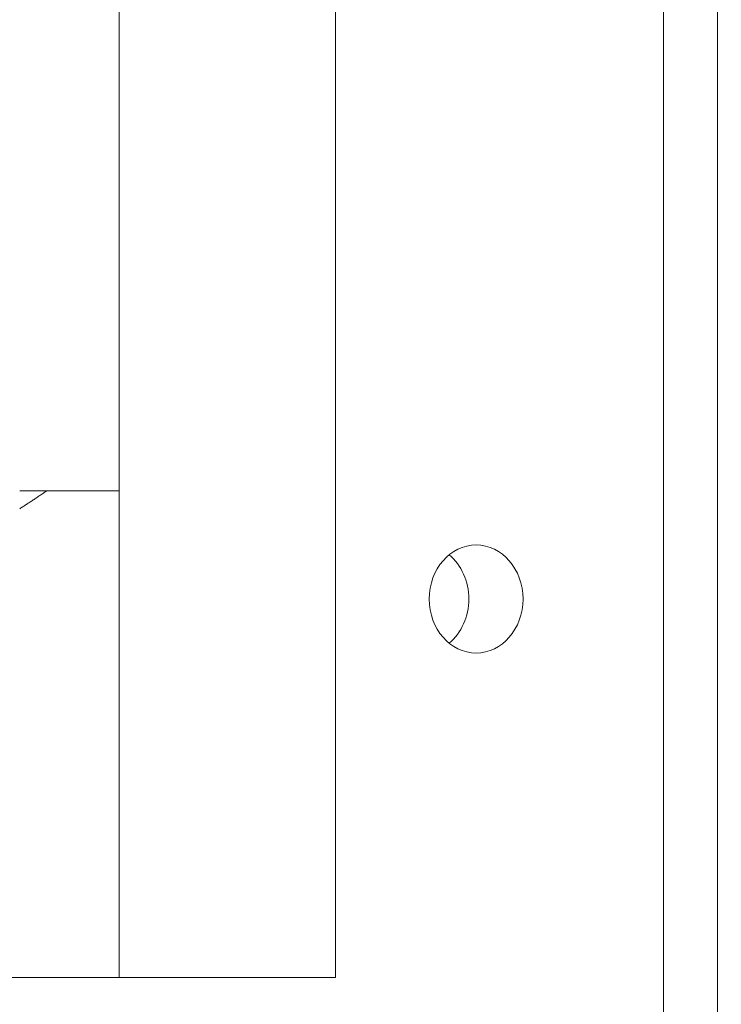
# Model space of a CAD drawing. Extents: x 6729 to 31929, y 7141 to 42781.
# Drawn here: x 13357 to 13440, y 29466 to 29581 of the extents above; entities that cross this region are included whole.
import ezdxf

# ---------------------------------------------------------------- set-up
doc = ezdxf.new("R2010")
doc.units = 0
doc.header["$MEASUREMENT"] = 0
doc.header["$PDMODE"] = 1
doc.layers.get('0').update_dxf_attribs({"linetype": 'CONTINUOUS'})
doc.layers.get('DefPoints').update_dxf_attribs({"linetype": 'CONTINUOUS'})
for name, color, linetype, lineweight in [('FRAM3', 1, 'CONTINUOUS', 50), ('外形線', 7, 'CONTINUOUS', 18), ('寸法線', 3, 'CONTINUOUS', 18)]:
    doc.layers.add(name, color=color, linetype=linetype, lineweight=lineweight)
doc.styles.get("Standard").update_dxf_attribs({"font": 'TXT.SHX', "bigfont": 'bigfont.shx'})
doc.dimstyles.new('60ベース', dxfattribs={"dimscale": 60, "dimtxt": 3, "dimasz": 3, "dimexe": 0, "dimexo": 1, "dimgap": 1, "dimtad": 3, "dimdec": 1, "dimdsep": 46, "dimtxsty": 'STANDARD', "dimblk": 'DOTSMALL', "dimcen": 0, "dimclrd": 256, "dimclre": 256, "dimclrt": 7, "dimadec": 3, "dimazin": 2, "dimtfac": 1, "dimtdec": 1, "dimtix": 1, "dimtmove": 2, "dimatfit": 2, "dimldrblk": 'OPEN', "dimfxl": 1, "dimtolj": 1, "dimlwd": -1, "dimlwe": -1, "dimarcsym": 0})

# ---------------------------------------------------------------- blocks, each defined once
blk = doc.blocks.new('_DotSmall')
at = {"layer": 'FRAM3', "color": 0, "const_width": 0.5}
blk.add_lwpolyline([(-0.0625, 0, 1), (0.0625, 0, 1)], format="xyb", close=True, dxfattribs=at)
blk = doc.blocks.new('*D21')
at = {"layer": 'DefPoints', "color": 0}
for p in [(13510.73, 29449.76), (10044.42, 27773.36), (10390.63, 27773.36)]:
    blk.add_point(p, dxfattribs=at)
at = {"layer": '寸法線'}
for p, q in [((13450.73, 29449.76), (10044.42, 29449.76)), ((10044.42, 29449.76), (10044.42, 27773.36)), ((10330.63, 27773.36), (10044.42, 27773.36))]:
    blk.add_line(p, q, dxfattribs=at)
at = {"layer": '寸法線', "xscale": 180, "yscale": 180, "zscale": 180}
for p, rotation in [((10044.42, 29449.76), 90), ((10044.42, 27773.36), 270)]:
    blk.add_blockref('_DotSmall', p, dxfattribs=dict(at, rotation=rotation))
at = {"layer": '寸法線', "color": 7, "insert": (9894.42, 28611.56), "char_height": 180, "attachment_point": 5, "rotation": 90}
blk.add_mtext('\\A1;1676', dxfattribs=at)
blk = doc.blocks.new('_OPEN')
at = {"color": 0, "linetype": 'ByBlock'}
for p, q in [((-1, 0.16667), (0, 0)), ((0, 0), (-1, -0.16667)), ((0, 0), (-1, 0))]:
    blk.add_line(p, q, dxfattribs=at)

msp = doc.modelspace()

# ---------------------------------------------------------------- linework, layer by layer
at = {"layer": '外形線', "extrusion": (0, 1, 0)}
for p, q in [((13432.95, 29424.361), (13432.95, 30230.811)), ((13439.3, 30230.811), (13439.3, 29424.361)), ((13369.055, 30186.361), (13369.055, 29468.811)), ((13394.455, 29468.811), (13394.455, 30186.361)), ((13357.376, 29525.961), (13369.055, 29525.961)), ((12789.536, 29468.811), (13394.455, 29468.811))]:
    msp.add_line(p, q, dxfattribs=at)
at = {"layer": '外形線', "extrusion": (1e-16, 0, -1)}
msp.add_ellipse((13410.953, 29513.261), major_axis=(0, 6.35), ratio=0.8660254, start_param=-1.5707963, end_param=4.712389, dxfattribs=at)
at = {"layer": '外形線'}
msp.add_ellipse((13404.603, 29513.261), major_axis=(0, 6.35), ratio=0.8660254, start_param=3.7570724, end_param=5.6677056, dxfattribs=at)
msp.add_rational_spline([(13357.376, 29523.859), (13358.974, 29524.883), (13360.552, 29525.961)], [0.888805767142, 0.887567915423, 0.886595000991], degree=2, dxfattribs=at)

# ---------------------------------------------------------------- dimensions: what is measured, and where the dimension line sits
at = {"layer": '寸法線'}
dim = msp.add_linear_dim(base=(10044.416, 27773.361), p1=(13510.729, 29449.761), p2=(10390.633, 27773.361), angle=90, dimstyle='60ベース', override={"dimdec": 0}, dxfattribs=at)
dim.commit()
dim.dimension.update_dxf_attribs({"geometry": '*D21', "text_midpoint": (9894.416, 28611.561)})

doc.saveas('drawing.dxf')
